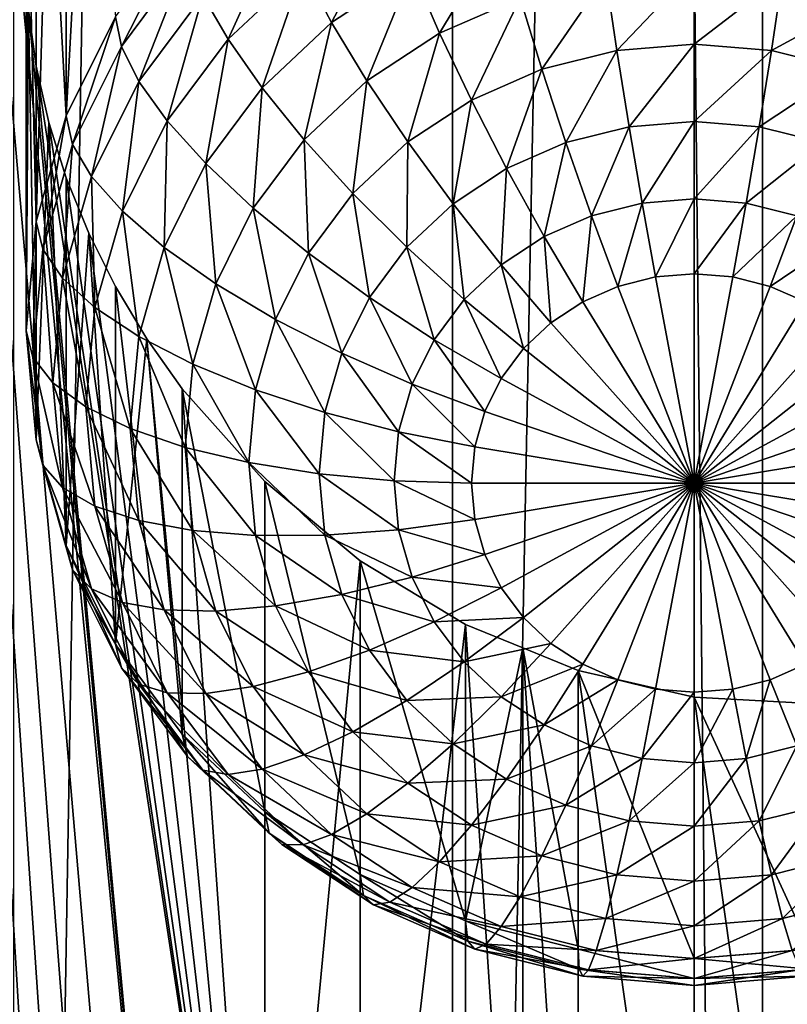
# Model space of a CAD drawing. Extents: x -245 to 25, y -233 to 40.
# Drawn here: x -6 to -4, y -212 to -210 of the extents above; entities that cross this region are included whole.
import ezdxf

# ---------------------------------------------------------------- set-up
doc = ezdxf.new("R2010")
doc.units = 0
doc.layers.add('L2', color=7, linetype='CONTINUOUS')
doc.layers.add('L3', color=7, linetype='CONTINUOUS')

msp = doc.modelspace()

# ---------------------------------------------------------------- linework, layer by layer
at = {"layer": 'L2', "color": 250}
for points in [[(-6.128355, -218.8278, 120.0245), (-5.142301, -159.9644, 97.55062), (-6.128355, -159.6271, 98.4772)], [(-5.142301, -219.165, 119.0979), (-5.142301, -159.9644, 97.55062), (-6.128355, -218.8278, 120.0245)], [(-5.142301, -219.165, 119.0979), (-4, -160.2379, 96.799), (-5.142301, -159.9644, 97.55062)], [(-4, -219.4386, 118.3463), (-4, -160.2379, 96.799), (-5.142301, -219.165, 119.0979)], [(-5.899038, -213.4544, 112.4205), (-5.959009, -213.5509, 112.4919), (-6.48769, -205.7215, 109.9836)], [(-6.48769, -205.7215, 109.9836), (-5.959009, -213.5509, 112.4919), (-6.009539, -213.6555, 112.5609)], [(-6.48769, -205.7215, 109.9836), (-6.009539, -213.6555, 112.5609), (-6.048851, -213.7648, 112.625)], [(-6.094276, -209.6392, 111.1517), (-5.749067, -213.2816, 112.269), (-6.48769, -205.7215, 109.9836)], [(-6.48769, -205.7215, 109.9836), (-5.749067, -213.2816, 112.269), (-5.828575, -213.364, 112.3456)], [(-6.48769, -205.7215, 109.9836), (-5.828575, -213.364, 112.3456), (-5.899038, -213.4544, 112.4205)], [(-6.048851, -213.7648, 112.625), (-6.077212, -213.8793, 112.6843), (-6.48769, -205.7215, 109.9836)], [(-6.48769, -205.7215, 109.9836), (-6.077212, -213.8793, 112.6843), (-6.094262, -213.9975, 112.738)], [(-6.48769, -205.7215, 109.9836), (-6.094262, -213.9975, 112.738), (-6.1, -214.1195, 112.786)], [(-6.1, -214.1195, 112.786), (-6.48769, -220.5217, 115.3704), (-6.48769, -205.7215, 109.9836)], [(-5.959009, -208.9465, 110.816), (-5.899038, -209.6537, 108.5362), (-6.009539, -209.8764, 108.6173)], [(-5.959009, -208.9465, 110.816), (-6.009539, -209.8764, 108.6173), (-6.009539, -209.051, 110.885)], [(-6.009539, -209.051, 110.885), (-6.009539, -209.8764, 108.6173), (-6.048851, -209.1604, 110.9491)], [(-6.048851, -209.1604, 110.9491), (-6.009539, -209.8764, 108.6173), (-6.077212, -210.1137, 108.7037)], [(-6.048851, -209.1604, 110.9491), (-6.077212, -210.1137, 108.7037), (-6.077212, -209.2749, 111.0084)], [(-6.077212, -209.2749, 111.0084), (-6.077212, -210.1137, 108.7037), (-6.094262, -209.393, 111.0621)], [(-6.094262, -209.393, 111.0621), (-6.077212, -210.1137, 108.7037), (-6.1, -210.3585, 108.7928)], [(-6.094262, -209.393, 111.0621), (-6.1, -210.3585, 108.7928), (-6.1, -209.515, 111.1101)], [(-5.283013, -209.4178, 107.9183), (-5.413798, -209.667, 107.857), (-5.478064, -209.5462, 107.965)], [(-5.283013, -209.4178, 107.9183), (-5.233022, -209.548, 107.8137), (-5.413798, -209.667, 107.857)], [(-5.525417, -209.4391, 108.0942), (-5.646436, -209.7044, 108.0226), (-5.702869, -209.6059, 108.1548)], [(-5.525417, -209.4391, 108.0942), (-5.478064, -209.5462, 107.965), (-5.646436, -209.7044, 108.0226)], [(-5.749067, -209.4525, 108.463), (-5.885881, -209.7202, 108.3757), (-5.899038, -209.6537, 108.5362)], [(-5.749067, -209.4525, 108.463), (-5.737429, -209.521, 108.3031), (-5.885881, -209.7202, 108.3757)], [(-5.033012, -209.4604, 107.7818), (-5.171394, -209.6905, 107.7344), (-5.233022, -209.548, 107.8137)], [(-5.033012, -209.4604, 107.7818), (-4.990856, -209.6114, 107.7056), (-5.171394, -209.6905, 107.7344)], [(-6.1, -209.515, 111.1101), (-6.1, -210.3585, 108.7928), (-6.094276, -209.6392, 111.1517)], [(-5.737429, -209.521, 108.3031), (-5.846811, -209.799, 108.2252), (-5.885881, -209.7202, 108.3757)], [(-5.737429, -209.521, 108.3031), (-5.702869, -209.6059, 108.1548), (-5.846811, -209.799, 108.2252)], [(-5.478064, -209.5462, 107.965), (-5.569846, -209.8136, 107.9104), (-5.646436, -209.7044, 108.0226)], [(-5.478064, -209.5462, 107.965), (-5.413798, -209.667, 107.857), (-5.569846, -209.8136, 107.9104)], [(-5.233022, -209.548, 107.8137), (-5.33457, -209.7979, 107.7735), (-5.413798, -209.667, 107.857)], [(-5.233022, -209.548, 107.8137), (-5.171394, -209.6905, 107.7344), (-5.33457, -209.7979, 107.7735)], [(-4.6, -209.5466, 107.682), (-4.773648, -209.7293, 107.6421), (-4.798443, -209.5629, 107.688)], [(-4.6, -209.5466, 107.682), (-4.6, -209.715, 107.6369), (-4.773648, -209.7293, 107.6421)], [(-4.401557, -209.5629, 107.688), (-4.6, -209.715, 107.6369), (-4.6, -209.5466, 107.682)], [(-4.798443, -209.5629, 107.688), (-4.94202, -209.7717, 107.6576), (-4.990856, -209.6114, 107.7056)], [(-4.798443, -209.5629, 107.688), (-4.773648, -209.7293, 107.6421), (-4.94202, -209.7717, 107.6576)], [(-4.401557, -209.5629, 107.688), (-4.426352, -209.7293, 107.6421), (-4.6, -209.715, 107.6369)], [(-4.209144, -209.6114, 107.7056), (-4.426352, -209.7293, 107.6421), (-4.401557, -209.5629, 107.688)], [(-5.702869, -209.6059, 108.1548), (-5.783013, -209.8877, 108.0893), (-5.846811, -209.799, 108.2252)], [(-5.702869, -209.6059, 108.1548), (-5.646436, -209.7044, 108.0226), (-5.783013, -209.8877, 108.0893)], [(-4.990856, -209.6114, 107.7056), (-5.1, -209.8409, 107.6828), (-5.171394, -209.6905, 107.7344)], [(-4.990856, -209.6114, 107.7056), (-4.94202, -209.7717, 107.6576), (-5.1, -209.8409, 107.6828)], [(-4.209144, -209.6114, 107.7056), (-4.25798, -209.7717, 107.6576), (-4.426352, -209.7293, 107.6421)], [(-6.094276, -209.6392, 111.1517), (-6.1, -210.3585, 108.7928), (-6.077212, -210.6032, 108.8818)], [(-6.077212, -209.7644, 111.1866), (-5.749067, -213.2816, 112.269), (-6.094276, -209.6392, 111.1517)], [(-6.094276, -209.6392, 111.1517), (-6.077212, -210.6032, 108.8818), (-6.077212, -209.7644, 111.1866)], [(-5.899038, -209.6537, 108.5362), (-5.995263, -209.9407, 108.4559), (-6.009539, -209.8764, 108.6173)], [(-5.899038, -209.6537, 108.5362), (-5.885881, -209.7202, 108.3757), (-5.995263, -209.9407, 108.4559)], [(-5.413798, -209.667, 107.857), (-5.475426, -209.9302, 107.8217), (-5.569846, -209.8136, 107.9104)], [(-5.413798, -209.667, 107.857), (-5.33457, -209.7979, 107.7735), (-5.475426, -209.9302, 107.8217)], [(-5.171394, -209.6905, 107.7344), (-5.242788, -209.9348, 107.7169), (-5.33457, -209.7979, 107.7735)], [(-5.171394, -209.6905, 107.7344), (-5.1, -209.8409, 107.6828), (-5.242788, -209.9348, 107.7169)], [(-5.646436, -209.7044, 108.0226), (-5.696427, -209.9835, 107.9722), (-5.783013, -209.8877, 108.0893)], [(-5.646436, -209.7044, 108.0226), (-5.569846, -209.8136, 107.9104), (-5.696427, -209.9835, 107.9722)], [(-4.6, -209.715, 107.6369), (-4.746215, -209.9006, 107.6261), (-4.773648, -209.7293, 107.6421)], [(-4.6, -209.715, 107.6369), (-4.6, -209.8886, 107.6217), (-4.746215, -209.9006, 107.6261)], [(-4.426352, -209.7293, 107.6421), (-4.6, -209.8886, 107.6217), (-4.6, -209.715, 107.6369)], [(-5.885881, -209.7202, 108.3757), (-5.952869, -210.0127, 108.3029), (-5.995263, -209.9407, 108.4559)], [(-5.885881, -209.7202, 108.3757), (-5.846811, -209.799, 108.2252), (-5.952869, -210.0127, 108.3029)], [(-4.773648, -209.7293, 107.6421), (-4.887988, -209.9364, 107.6391), (-4.94202, -209.7717, 107.6576)], [(-4.773648, -209.7293, 107.6421), (-4.746215, -209.9006, 107.6261), (-4.887988, -209.9364, 107.6391)], [(-4.426352, -209.7293, 107.6421), (-4.453785, -209.9006, 107.6261), (-4.6, -209.8886, 107.6217)], [(-4.25798, -209.7717, 107.6576), (-4.453785, -209.9006, 107.6261), (-4.426352, -209.7293, 107.6421)], [(-6.048701, -209.8908, 111.2148), (-5.564182, -213.1417, 112.1129), (-6.077212, -209.7644, 111.1866)], [(-6.077212, -209.7644, 111.1866), (-5.564182, -213.1417, 112.1129), (-5.749067, -213.2816, 112.269)], [(-6.077212, -209.7644, 111.1866), (-6.077212, -210.6032, 108.8818), (-6.048701, -209.8908, 111.2148)], [(-4.94202, -209.7717, 107.6576), (-5.02101, -209.9946, 107.6603), (-5.1, -209.8409, 107.6828)], [(-4.94202, -209.7717, 107.6576), (-4.887988, -209.9364, 107.6391), (-5.02101, -209.9946, 107.6603)], [(-4.25798, -209.7717, 107.6576), (-4.312012, -209.9364, 107.6391), (-4.453785, -209.9006, 107.6261)], [(-5.846811, -209.799, 108.2252), (-5.883644, -210.0905, 108.1631), (-5.952869, -210.0127, 108.3029)], [(-5.846811, -209.799, 108.2252), (-5.783013, -209.8877, 108.0893), (-5.883644, -210.0905, 108.1631)], [(-5.33457, -209.7979, 107.7735), (-5.366045, -210.0507, 107.7591), (-5.475426, -209.9302, 107.8217)], [(-5.33457, -209.7979, 107.7735), (-5.242788, -209.9348, 107.7169), (-5.366045, -210.0507, 107.7591)], [(-5.569846, -209.8136, 107.9104), (-5.589683, -210.0835, 107.8775), (-5.696427, -209.9835, 107.9722)], [(-5.569846, -209.8136, 107.9104), (-5.475426, -209.9302, 107.8217), (-5.589683, -210.0835, 107.8775)], [(-5.1, -209.8409, 107.6828), (-5.14124, -210.0738, 107.6891), (-5.242788, -209.9348, 107.7169)], [(-5.1, -209.8409, 107.6828), (-5.02101, -209.9946, 107.6603), (-5.14124, -210.0738, 107.6891)], [(-6.009539, -209.8764, 108.6173), (-6.06225, -210.1756, 108.5414), (-6.077212, -210.1137, 108.7037)], [(-6.048701, -209.8908, 111.2148), (-6.077212, -210.6032, 108.8818), (-6.009539, -210.8406, 108.9682)], [(-6.009539, -209.8764, 108.6173), (-5.995263, -209.9407, 108.4559), (-6.06225, -210.1756, 108.5414)], [(-6.048701, -209.8908, 111.2148), (-6.009539, -210.0152, 111.2359), (-5.564182, -213.1417, 112.1129)], [(-6.048701, -209.8908, 111.2148), (-6.009539, -210.8406, 108.9682), (-6.009539, -210.0152, 111.2359)], [(-5.783013, -209.8877, 108.0893), (-5.789693, -210.1714, 108.0406), (-5.883644, -210.0905, 108.1631)], [(-5.783013, -209.8877, 108.0893), (-5.696427, -209.9835, 107.9722), (-5.789693, -210.1714, 108.0406)], [(-4.6, -209.8886, 107.6217), (-4.716978, -210.0719, 107.6404), (-4.746215, -209.9006, 107.6261)], [(-4.6, -209.8886, 107.6217), (-4.6, -210.0623, 107.6369), (-4.716978, -210.0719, 107.6404)], [(-4.453785, -209.9006, 107.6261), (-4.6, -210.0623, 107.6369), (-4.6, -209.8886, 107.6217)], [(-4.746215, -209.9006, 107.6261), (-4.830401, -210.1005, 107.6508), (-4.887988, -209.9364, 107.6391)], [(-4.746215, -209.9006, 107.6261), (-4.716978, -210.0719, 107.6404), (-4.830401, -210.1005, 107.6508)], [(-4.453785, -209.9006, 107.6261), (-4.483022, -210.0719, 107.6404), (-4.6, -210.0623, 107.6369)], [(-4.312012, -209.9364, 107.6391), (-4.483022, -210.0719, 107.6404), (-4.453785, -209.9006, 107.6261)], [(-5.475426, -209.9302, 107.8217), (-5.466025, -210.1848, 107.8079), (-5.589683, -210.0835, 107.8775)], [(-5.475426, -209.9302, 107.8217), (-5.366045, -210.0507, 107.7591), (-5.466025, -210.1848, 107.8079)], [(-5.242788, -209.9348, 107.7169), (-5.245025, -210.1713, 107.7246), (-5.366045, -210.0507, 107.7591)], [(-5.242788, -209.9348, 107.7169), (-5.14124, -210.0738, 107.6891), (-5.245025, -210.1713, 107.7246)], [(-4.887988, -209.9364, 107.6391), (-4.936824, -210.1471, 107.6678), (-5.02101, -209.9946, 107.6603)], [(-4.887988, -209.9364, 107.6391), (-4.830401, -210.1005, 107.6508), (-4.936824, -210.1471, 107.6678)], [(-4.312012, -209.9364, 107.6391), (-4.369599, -210.1005, 107.6508), (-4.483022, -210.0719, 107.6404)], [(-5.995263, -209.9407, 108.4559), (-6.01782, -210.2405, 108.3859), (-6.06225, -210.1756, 108.5414)], [(-5.995263, -209.9407, 108.4559), (-5.952869, -210.0127, 108.3029), (-6.01782, -210.2405, 108.3859)], [(-5.696427, -209.9835, 107.9722), (-5.673869, -210.2532, 107.9392), (-5.789693, -210.1714, 108.0406)], [(-5.696427, -209.9835, 107.9722), (-5.589683, -210.0835, 107.8775), (-5.673869, -210.2532, 107.9392)], [(-5.02101, -209.9946, 107.6603), (-5.033012, -210.2104, 107.6908), (-5.14124, -210.0738, 107.6891)], [(-5.02101, -209.9946, 107.6603), (-4.936824, -210.1471, 107.6678), (-5.033012, -210.2104, 107.6908)], [(-5.952869, -210.0127, 108.3029), (-5.945272, -210.3066, 108.2418), (-6.01782, -210.2405, 108.3859)], [(-5.564182, -213.1417, 112.1129), (-6.009539, -210.0152, 111.2359), (-5.959203, -210.1392, 111.2502)], [(-6.009539, -210.0152, 111.2359), (-6.009539, -210.8406, 108.9682), (-5.959203, -210.1392, 111.2502)], [(-5.952869, -210.0127, 108.3029), (-5.883644, -210.0905, 108.1631), (-5.945272, -210.3066, 108.2418)], [(-5.366045, -210.0507, 107.7591), (-5.329211, -210.2842, 107.7657), (-5.466025, -210.1848, 107.8079)], [(-5.366045, -210.0507, 107.7591), (-5.245025, -210.1713, 107.7246), (-5.329211, -210.2842, 107.7657)], [(-4.6, -210.0623, 107.6369), (-4.686824, -210.2378, 107.6846), (-4.716978, -210.0719, 107.6404)], [(-4.6, -210.0623, 107.6369), (-4.6, -210.2306, 107.682), (-4.686824, -210.2378, 107.6846)], [(-4.483022, -210.0719, 107.6404), (-4.6, -210.2306, 107.682), (-4.6, -210.0623, 107.6369)], [(-5.883644, -210.0905, 108.1631), (-5.846811, -210.3717, 108.1135), (-5.945272, -210.3066, 108.2418)], [(-5.883644, -210.0905, 108.1631), (-5.789693, -210.1714, 108.0406), (-5.846811, -210.3717, 108.1135)], [(-5.589683, -210.0835, 107.8775), (-5.539692, -210.3333, 107.862), (-5.673869, -210.2532, 107.9392)], [(-5.589683, -210.0835, 107.8775), (-5.466025, -210.1848, 107.8079), (-5.539692, -210.3333, 107.862)], [(-5.14124, -210.0738, 107.6891), (-5.116045, -210.2884, 107.7192), (-5.245025, -210.1713, 107.7246)], [(-5.14124, -210.0738, 107.6891), (-5.033012, -210.2104, 107.6908), (-5.116045, -210.2884, 107.7192)], [(-4.716978, -210.0719, 107.6404), (-4.77101, -210.259, 107.6924), (-4.830401, -210.1005, 107.6508)], [(-4.716978, -210.0719, 107.6404), (-4.686824, -210.2378, 107.6846), (-4.77101, -210.259, 107.6924)], [(-4.483022, -210.0719, 107.6404), (-4.513176, -210.2378, 107.6846), (-4.6, -210.2306, 107.682)], [(-4.369599, -210.1005, 107.6508), (-4.513176, -210.2378, 107.6846), (-4.483022, -210.0719, 107.6404)], [(-4.830401, -210.1005, 107.6508), (-4.85, -210.2936, 107.705), (-4.936824, -210.1471, 107.6678)], [(-4.830401, -210.1005, 107.6508), (-4.77101, -210.259, 107.6924), (-4.85, -210.2936, 107.705)], [(-4.369599, -210.1005, 107.6508), (-4.42899, -210.259, 107.6924), (-4.513176, -210.2378, 107.6846)], [(-4.263176, -210.1471, 107.6678), (-4.42899, -210.259, 107.6924), (-4.369599, -210.1005, 107.6508)], [(-6.077212, -210.1137, 108.7037), (-6.084808, -210.4179, 108.6296), (-6.1, -210.3585, 108.7928)], [(-6.077212, -210.1137, 108.7037), (-6.06225, -210.1756, 108.5414), (-6.084808, -210.4179, 108.6296)], [(-5.959203, -210.1392, 111.2502), (-6.009539, -210.8406, 108.9682), (-5.899038, -211.0633, 109.0493)], [(-5.959203, -210.1392, 111.2502), (-5.899038, -210.2595, 111.2576), (-5.564182, -213.1417, 112.1129)], [(-5.959203, -210.1392, 111.2502), (-5.899038, -211.0633, 109.0493), (-5.899038, -210.2595, 111.2576)], [(-4.936824, -210.1471, 107.6678), (-4.921394, -210.3406, 107.7221), (-5.033012, -210.2104, 107.6908)], [(-4.936824, -210.1471, 107.6678), (-4.85, -210.2936, 107.705), (-4.921394, -210.3406, 107.7221)], [(-4.263176, -210.1471, 107.6678), (-4.35, -210.2936, 107.705), (-4.42899, -210.259, 107.6924)], [(-6.06225, -210.1756, 108.5414), (-6.039693, -210.4755, 108.4714), (-6.084808, -210.4179, 108.6296)], [(-6.06225, -210.1756, 108.5414), (-6.01782, -210.2405, 108.3859), (-6.039693, -210.4755, 108.4714)], [(-5.789693, -210.1714, 108.0406), (-5.725426, -210.434, 108.005), (-5.846811, -210.3717, 108.1135)], [(-5.789693, -210.1714, 108.0406), (-5.673869, -210.2532, 107.9392), (-5.725426, -210.434, 108.005)], [(-5.245025, -210.1713, 107.7246), (-5.183396, -210.3788, 107.7521), (-5.329211, -210.2842, 107.7657)], [(-5.245025, -210.1713, 107.7246), (-5.116045, -210.2884, 107.7192), (-5.183396, -210.3788, 107.7521)], [(-5.466025, -210.1848, 107.8079), (-5.39124, -210.4093, 107.8112), (-5.539692, -210.3333, 107.862)], [(-5.466025, -210.1848, 107.8079), (-5.329211, -210.2842, 107.7657), (-5.39124, -210.4093, 107.8112)], [(-5.033012, -210.2104, 107.6908), (-4.983022, -210.3985, 107.7431), (-5.116045, -210.2884, 107.7192)], [(-5.033012, -210.2104, 107.6908), (-4.921394, -210.3406, 107.7221), (-4.983022, -210.3985, 107.7431)], [(-6.01782, -210.2405, 108.3859), (-5.966025, -210.5295, 108.3229), (-6.039693, -210.4755, 108.4714)], [(-6.01782, -210.2405, 108.3859), (-5.945272, -210.3066, 108.2418), (-5.966025, -210.5295, 108.3229)], [(-4.77101, -210.259, 107.6924), (-4.686824, -210.2378, 107.6846), (-4.6, -210.7005, 107.8531)], [(-4.6, -210.7005, 107.8531), (-4.686824, -210.2378, 107.6846), (-4.6, -210.2306, 107.682)], [(-4.6, -210.7005, 107.8531), (-4.6, -210.2306, 107.682), (-4.513176, -210.2378, 107.6846)], [(-4.513176, -210.2378, 107.6846), (-4.42899, -210.259, 107.6924), (-4.6, -210.7005, 107.8531)], [(-5.564182, -213.1417, 112.1129), (-5.899038, -210.2595, 111.2576), (-5.828425, -210.3771, 111.2583)], [(-5.899038, -210.2595, 111.2576), (-5.899038, -211.0633, 109.0493), (-5.828425, -210.3771, 111.2583)], [(-5.673869, -210.2532, 107.9392), (-5.584808, -210.4915, 107.9196), (-5.725426, -210.434, 108.005)], [(-5.673869, -210.2532, 107.9392), (-5.539692, -210.3333, 107.862), (-5.584808, -210.4915, 107.9196)], [(-4.6, -210.7005, 107.8531), (-4.85, -210.2936, 107.705), (-4.77101, -210.259, 107.6924)], [(-4.6, -210.7005, 107.8531), (-4.42899, -210.259, 107.6924), (-4.35, -210.2936, 107.705)], [(-5.329211, -210.2842, 107.7657), (-5.233022, -210.4788, 107.7885), (-5.39124, -210.4093, 107.8112)], [(-5.329211, -210.2842, 107.7657), (-5.183396, -210.3788, 107.7521), (-5.233022, -210.4788, 107.7885)], [(-5.116045, -210.2884, 107.7192), (-5.033012, -210.4656, 107.7676), (-5.183396, -210.3788, 107.7521)], [(-5.116045, -210.2884, 107.7192), (-4.983022, -210.3985, 107.7431), (-5.033012, -210.4656, 107.7676)], [(-5.945272, -210.3066, 108.2418), (-5.866045, -210.5783, 108.1887), (-5.966025, -210.5295, 108.3229)], [(-5.945272, -210.3066, 108.2418), (-5.846811, -210.3717, 108.1135), (-5.866045, -210.5783, 108.1887)], [(-4.6, -210.7005, 107.8531), (-4.921394, -210.3406, 107.7221), (-4.85, -210.2936, 107.705)], [(-4.6, -210.7005, 107.8531), (-4.35, -210.2936, 107.705), (-4.278606, -210.3406, 107.7221)], [(-5.539692, -210.3333, 107.862), (-5.429228, -210.5425, 107.8597), (-5.584808, -210.4915, 107.9196)], [(-5.539692, -210.3333, 107.862), (-5.39124, -210.4093, 107.8112), (-5.429228, -210.5425, 107.8597)], [(-4.983022, -210.3985, 107.7431), (-4.921394, -210.3406, 107.7221), (-4.6, -210.7005, 107.8531)], [(-4.278606, -210.3406, 107.7221), (-4.216978, -210.3985, 107.7431), (-4.6, -210.7005, 107.8531)], [(-6.1, -210.3585, 108.7928), (-6.084808, -210.4179, 108.6296), (-6.06225, -210.6602, 108.7178)], [(-6.1, -210.3585, 108.7928), (-6.06225, -210.6602, 108.7178), (-6.077212, -210.6032, 108.8818)], [(-5.828425, -210.3771, 111.2583), (-5.899038, -211.0633, 109.0493), (-5.749067, -211.2645, 109.1225)], [(-5.846811, -210.3717, 108.1135), (-5.742787, -210.6205, 108.0729), (-5.866045, -210.5783, 108.1887)], [(-5.846811, -210.3717, 108.1135), (-5.725426, -210.434, 108.005), (-5.742787, -210.6205, 108.0729)], [(-5.564182, -213.1417, 112.1129), (-5.828425, -210.3771, 111.2583), (-5.749067, -210.4892, 111.2526)], [(-5.828425, -210.3771, 111.2583), (-5.749067, -211.2645, 109.1225), (-5.749067, -210.4892, 111.2526)], [(-5.183396, -210.3788, 107.7521), (-5.069846, -210.5398, 107.7946), (-5.233022, -210.4788, 107.7885)], [(-5.183396, -210.3788, 107.7521), (-5.033012, -210.4656, 107.7676), (-5.069846, -210.5398, 107.7946)], [(-4.6, -210.7005, 107.8531), (-5.033012, -210.4656, 107.7676), (-4.983022, -210.3985, 107.7431)], [(-4.6, -210.7005, 107.8531), (-4.216978, -210.3985, 107.7431), (-4.166987, -210.4656, 107.7676)], [(-6.084808, -210.4179, 108.6296), (-6.039693, -210.4755, 108.4714), (-6.01782, -210.7104, 108.5569)], [(-6.084808, -210.4179, 108.6296), (-6.01782, -210.7104, 108.5569), (-6.06225, -210.6602, 108.7178)], [(-5.39124, -210.4093, 107.8112), (-5.263414, -210.5854, 107.8273), (-5.429228, -210.5425, 107.8597)], [(-5.39124, -210.4093, 107.8112), (-5.233022, -210.4788, 107.7885), (-5.263414, -210.5854, 107.8273)], [(-5.725426, -210.434, 108.005), (-5.6, -210.6547, 107.979), (-5.742787, -210.6205, 108.0729)], [(-5.725426, -210.434, 108.005), (-5.584808, -210.4915, 107.9196), (-5.6, -210.6547, 107.979)], [(-4.6, -210.7005, 107.8531), (-5.069846, -210.5398, 107.7946), (-5.033012, -210.4656, 107.7676)], [(-4.6, -210.7005, 107.8531), (-4.166987, -210.4656, 107.7676), (-4.130154, -210.5398, 107.7946)], [(-6.039693, -210.4755, 108.4714), (-5.966025, -210.5295, 108.3229), (-5.945272, -210.7524, 108.404)], [(-6.039693, -210.4755, 108.4714), (-5.945272, -210.7524, 108.404), (-6.01782, -210.7104, 108.5569)], [(-5.749067, -210.4892, 111.2526), (-5.564182, -210.6968, 111.223), (-5.564182, -213.1417, 112.1129)], [(-5.749067, -210.4892, 111.2526), (-5.749067, -211.2645, 109.1225), (-5.564182, -211.4383, 109.1858)], [(-5.749067, -210.4892, 111.2526), (-5.564182, -211.4383, 109.1858), (-5.564182, -210.6968, 111.223)], [(-5.233022, -210.4788, 107.7885), (-5.092404, -210.6189, 107.8234), (-5.263414, -210.5854, 107.8273)], [(-5.233022, -210.4788, 107.7885), (-5.069846, -210.5398, 107.7946), (-5.092404, -210.6189, 107.8234)], [(-5.584808, -210.4915, 107.9196), (-5.44202, -210.6799, 107.9097), (-5.6, -210.6547, 107.979)], [(-5.584808, -210.4915, 107.9196), (-5.429228, -210.5425, 107.8597), (-5.44202, -210.6799, 107.9097)], [(-5.966025, -210.5295, 108.3229), (-5.866045, -210.5783, 108.1887), (-5.846811, -210.7849, 108.2639)], [(-5.966025, -210.5295, 108.3229), (-5.846811, -210.7849, 108.2639), (-5.945272, -210.7524, 108.404)], [(-5.429228, -210.5425, 107.8597), (-5.273648, -210.6953, 107.8673), (-5.44202, -210.6799, 107.9097)], [(-5.429228, -210.5425, 107.8597), (-5.263414, -210.5854, 107.8273), (-5.273648, -210.6953, 107.8673)], [(-5.092404, -210.6189, 107.8234), (-5.069846, -210.5398, 107.7946), (-4.6, -210.7005, 107.8531)], [(-4.130154, -210.5398, 107.7946), (-4.107596, -210.6189, 107.8234), (-4.6, -210.7005, 107.8531)], [(-5.866045, -210.5783, 108.1887), (-5.742787, -210.6205, 108.0729), (-5.725426, -210.807, 108.1408)], [(-5.866045, -210.5783, 108.1887), (-5.725426, -210.807, 108.1408), (-5.846811, -210.7849, 108.2639)], [(-5.263414, -210.5854, 107.8273), (-5.1, -210.7005, 107.8531), (-5.273648, -210.6953, 107.8673)], [(-5.263414, -210.5854, 107.8273), (-5.092404, -210.6189, 107.8234), (-5.1, -210.7005, 107.8531)], [(-6.077212, -210.6032, 108.8818), (-6.06225, -210.6602, 108.7178), (-5.995263, -210.8951, 108.8033)], [(-6.077212, -210.6032, 108.8818), (-5.995263, -210.8951, 108.8033), (-6.009539, -210.8406, 108.9682)], [(-5.742787, -210.6205, 108.0729), (-5.6, -210.6547, 107.979), (-5.584808, -210.8179, 108.0383)], [(-5.742787, -210.6205, 108.0729), (-5.584808, -210.8179, 108.0383), (-5.725426, -210.807, 108.1408)], [(-4.6, -210.7005, 107.8531), (-5.1, -210.7005, 107.8531), (-5.092404, -210.6189, 107.8234)], [(-4.6, -210.7005, 107.8531), (-4.107596, -210.6189, 107.8234), (-4.1, -210.7005, 107.8531)], [(-6.06225, -210.6602, 108.7178), (-6.01782, -210.7104, 108.5569), (-5.952869, -210.9382, 108.6398)], [(-6.06225, -210.6602, 108.7178), (-5.952869, -210.9382, 108.6398), (-5.995263, -210.8951, 108.8033)], [(-5.6, -210.6547, 107.979), (-5.44202, -210.6799, 107.9097), (-5.429228, -210.8173, 107.9597)], [(-5.6, -210.6547, 107.979), (-5.429228, -210.8173, 107.9597), (-5.584808, -210.8179, 108.0383)], [(-5.44202, -210.6799, 107.9097), (-5.273648, -210.6953, 107.8673), (-5.263414, -210.8052, 107.9073)], [(-5.44202, -210.6799, 107.9097), (-5.263414, -210.8052, 107.9073), (-5.429228, -210.8173, 107.9597)], [(-6.01782, -210.7104, 108.5569), (-5.945272, -210.7524, 108.404), (-5.883644, -210.9685, 108.4827)], [(-6.01782, -210.7104, 108.5569), (-5.883644, -210.9685, 108.4827), (-5.952869, -210.9382, 108.6398)], [(-5.564182, -213.1417, 112.1129), (-5.564182, -210.6968, 111.223), (-5.35, -210.8751, 111.1715)], [(-5.564182, -210.6968, 111.223), (-5.564182, -211.4383, 109.1858), (-5.35, -211.5792, 109.237)], [(-5.564182, -210.6968, 111.223), (-5.35, -211.5792, 109.237), (-5.35, -210.8751, 111.1715)], [(-5.273648, -210.6953, 107.8673), (-5.1, -210.7005, 107.8531), (-5.092404, -210.7821, 107.8828)], [(-5.273648, -210.6953, 107.8673), (-5.092404, -210.7821, 107.8828), (-5.263414, -210.8052, 107.9073)], [(-4.6, -210.7005, 107.8531), (-5.092404, -210.7821, 107.8828), (-5.1, -210.7005, 107.8531)], [(-5.069846, -210.8612, 107.9115), (-5.092404, -210.7821, 107.8828), (-4.6, -210.7005, 107.8531)], [(-4.6, -210.7005, 107.8531), (-5.033012, -210.9354, 107.9386), (-5.069846, -210.8612, 107.9115)], [(-4.6, -210.7005, 107.8531), (-4.983022, -211.0025, 107.963), (-5.033012, -210.9354, 107.9386)], [(-4.921394, -211.0604, 107.9841), (-4.983022, -211.0025, 107.963), (-4.6, -210.7005, 107.8531)], [(-4.6, -210.7005, 107.8531), (-4.85, -211.1074, 108.0012), (-4.921394, -211.0604, 107.9841)], [(-4.6, -210.7005, 107.8531), (-4.77101, -211.142, 108.0138), (-4.85, -211.1074, 108.0012)], [(-4.686824, -211.1632, 108.0215), (-4.77101, -211.142, 108.0138), (-4.6, -210.7005, 107.8531)], [(-4.6, -210.7005, 107.8531), (-4.6, -211.1703, 108.0241), (-4.686824, -211.1632, 108.0215)], [(-4.42899, -211.142, 108.0138), (-4.513176, -211.1632, 108.0215), (-4.6, -210.7005, 107.8531)], [(-4.6, -210.7005, 107.8531), (-4.513176, -211.1632, 108.0215), (-4.6, -211.1703, 108.0241)], [(-4.216978, -211.0025, 107.963), (-4.278606, -211.0604, 107.9841), (-4.6, -210.7005, 107.8531)], [(-4.6, -210.7005, 107.8531), (-4.278606, -211.0604, 107.9841), (-4.35, -211.1074, 108.0012)], [(-4.6, -210.7005, 107.8531), (-4.35, -211.1074, 108.0012), (-4.42899, -211.142, 108.0138)], [(-4.107596, -210.7821, 107.8828), (-4.130154, -210.8612, 107.9115), (-4.6, -210.7005, 107.8531)], [(-4.6, -210.7005, 107.8531), (-4.130154, -210.8612, 107.9115), (-4.166987, -210.9354, 107.9386)], [(-4.6, -210.7005, 107.8531), (-4.166987, -210.9354, 107.9386), (-4.216978, -211.0025, 107.963)], [(-4.6, -210.7005, 107.8531), (-4.1, -210.7005, 107.8531), (-4.107596, -210.7821, 107.8828)], [(-5.945272, -210.7524, 108.404), (-5.846811, -210.7849, 108.2639), (-5.789693, -210.9852, 108.3368)], [(-5.945272, -210.7524, 108.404), (-5.789693, -210.9852, 108.3368), (-5.883644, -210.9685, 108.4827)], [(-5.846811, -210.7849, 108.2639), (-5.725426, -210.807, 108.1408), (-5.673869, -210.9878, 108.2066)], [(-5.846811, -210.7849, 108.2639), (-5.673869, -210.9878, 108.2066), (-5.789693, -210.9852, 108.3368)], [(-5.263414, -210.8052, 107.9073), (-5.092404, -210.7821, 107.8828), (-5.069846, -210.8612, 107.9115)], [(-5.725426, -210.807, 108.1408), (-5.584808, -210.8179, 108.0383), (-5.539692, -210.9761, 108.0959)], [(-5.725426, -210.807, 108.1408), (-5.539692, -210.9761, 108.0959), (-5.673869, -210.9878, 108.2066)], [(-5.584808, -210.8179, 108.0383), (-5.429228, -210.8173, 107.9597), (-5.39124, -210.9505, 108.0082)], [(-5.584808, -210.8179, 108.0383), (-5.39124, -210.9505, 108.0082), (-5.539692, -210.9761, 108.0959)], [(-5.429228, -210.8173, 107.9597), (-5.263414, -210.8052, 107.9073), (-5.233022, -210.9118, 107.9461)], [(-5.429228, -210.8173, 107.9597), (-5.233022, -210.9118, 107.9461), (-5.39124, -210.9505, 108.0082)], [(-5.263414, -210.8052, 107.9073), (-5.069846, -210.8612, 107.9115), (-5.233022, -210.9118, 107.9461)], [(-6.009539, -210.8406, 108.9682), (-5.995263, -210.8951, 108.8033), (-5.885881, -211.1155, 108.8835)], [(-6.009539, -210.8406, 108.9682), (-5.885881, -211.1155, 108.8835), (-5.899038, -211.0633, 109.0493)], [(-5.233022, -210.9118, 107.9461), (-5.069846, -210.8612, 107.9115), (-5.033012, -210.9354, 107.9386)], [(-5.564182, -213.1417, 112.1129), (-5.35, -210.8751, 111.1715), (-5.35, -213.0382, 111.9588)], [(-5.35, -213.0382, 111.9588), (-5.35, -210.8751, 111.1715), (-5.11303, -211.0182, 111.1014)], [(-5.35, -210.8751, 111.1715), (-5.35, -211.5792, 109.237), (-5.11303, -211.683, 109.2748)], [(-5.35, -210.8751, 111.1715), (-5.11303, -211.683, 109.2748), (-5.11303, -211.0182, 111.1014)], [(-5.995263, -210.8951, 108.8033), (-5.952869, -210.9382, 108.6398), (-5.846811, -211.1519, 108.7176)], [(-5.995263, -210.8951, 108.8033), (-5.846811, -211.1519, 108.7176), (-5.885881, -211.1155, 108.8835)], [(-5.39124, -210.9505, 108.0082), (-5.233022, -210.9118, 107.9461), (-5.183396, -211.0118, 107.9825)], [(-5.233022, -210.9118, 107.9461), (-5.033012, -210.9354, 107.9386), (-5.183396, -211.0118, 107.9825)], [(-5.952869, -210.9382, 108.6398), (-5.883644, -210.9685, 108.4827), (-5.783013, -211.1713, 108.5565)], [(-5.952869, -210.9382, 108.6398), (-5.783013, -211.1713, 108.5565), (-5.846811, -211.1519, 108.7176)], [(-5.539692, -210.9761, 108.0959), (-5.39124, -210.9505, 108.0082), (-5.329211, -211.0755, 108.0537)], [(-5.39124, -210.9505, 108.0082), (-5.183396, -211.0118, 107.9825), (-5.329211, -211.0755, 108.0537)], [(-5.183396, -211.0118, 107.9825), (-5.033012, -210.9354, 107.9386), (-4.983022, -211.0025, 107.963)], [(-5.883644, -210.9685, 108.4827), (-5.789693, -210.9852, 108.3368), (-5.696427, -211.1732, 108.4052)], [(-5.883644, -210.9685, 108.4827), (-5.696427, -211.1732, 108.4052), (-5.783013, -211.1713, 108.5565)], [(-5.789693, -210.9852, 108.3368), (-5.673869, -210.9878, 108.2066), (-5.589683, -211.1574, 108.2683)], [(-5.789693, -210.9852, 108.3368), (-5.589683, -211.1574, 108.2683), (-5.696427, -211.1732, 108.4052)], [(-5.673869, -210.9878, 108.2066), (-5.539692, -210.9761, 108.0959), (-5.466025, -211.1245, 108.15)], [(-5.673869, -210.9878, 108.2066), (-5.466025, -211.1245, 108.15), (-5.589683, -211.1574, 108.2683)], [(-5.539692, -210.9761, 108.0959), (-5.329211, -211.0755, 108.0537), (-5.466025, -211.1245, 108.15)], [(-5.11303, -211.0182, 111.1014), (-5.11303, -212.9736, 111.8131), (-5.35, -213.0382, 111.9588)], [(-5.329211, -211.0755, 108.0537), (-5.183396, -211.0118, 107.9825), (-5.116045, -211.1022, 108.0154)], [(-5.183396, -211.0118, 107.9825), (-4.983022, -211.0025, 107.963), (-5.116045, -211.1022, 108.0154)], [(-5.116045, -211.1022, 108.0154), (-4.983022, -211.0025, 107.963), (-4.921394, -211.0604, 107.9841)], [(-4.984647, -211.0706, 111.0581), (-4.984647, -212.9614, 111.7463), (-5.11303, -211.0182, 111.1014)], [(-5.11303, -211.0182, 111.1014), (-4.984647, -212.9614, 111.7463), (-5.11303, -212.9736, 111.8131)], [(-5.11303, -211.0182, 111.1014), (-5.11303, -211.683, 109.2748), (-4.984647, -211.0706, 111.0581)], [(-5.899038, -211.0633, 109.0493), (-5.885881, -211.1155, 108.8835), (-5.737429, -211.3147, 108.956)], [(-5.899038, -211.0633, 109.0493), (-5.737429, -211.3147, 108.956), (-5.749067, -211.2645, 109.1225)], [(-5.116045, -211.1022, 108.0154), (-4.921394, -211.0604, 107.9841), (-5.033012, -211.1802, 108.0438)], [(-5.033012, -211.1802, 108.0438), (-4.921394, -211.0604, 107.9841), (-4.85, -211.1074, 108.0012)], [(-5.466025, -211.1245, 108.15), (-5.329211, -211.0755, 108.0537), (-5.245025, -211.1885, 108.0948)], [(-5.329211, -211.0755, 108.0537), (-5.116045, -211.1022, 108.0154), (-5.245025, -211.1885, 108.0948)], [(-4.984647, -211.0706, 111.0581), (-5.11303, -211.683, 109.2748), (-4.860472, -211.7466, 109.298)], [(-4.860472, -211.1212, 111.0161), (-4.860472, -212.9495, 111.6816), (-4.984647, -211.0706, 111.0581)], [(-4.984647, -211.0706, 111.0581), (-4.860472, -212.9495, 111.6816), (-4.984647, -212.9614, 111.7463)], [(-4.984647, -211.0706, 111.0581), (-4.860472, -211.7466, 109.298), (-4.860472, -211.1212, 111.0161)], [(-5.245025, -211.1885, 108.0948), (-5.116045, -211.1022, 108.0154), (-5.033012, -211.1802, 108.0438)], [(-5.033012, -211.1802, 108.0438), (-4.85, -211.1074, 108.0012), (-4.936824, -211.2435, 108.0669)], [(-4.936824, -211.2435, 108.0669), (-4.85, -211.1074, 108.0012), (-4.77101, -211.142, 108.0138)], [(-4.369599, -211.2902, 108.0838), (-4.42899, -211.142, 108.0138), (-4.35, -211.1074, 108.0012)], [(-5.885881, -211.1155, 108.8835), (-5.846811, -211.1519, 108.7176), (-5.702869, -211.3451, 108.7879)], [(-5.885881, -211.1155, 108.8835), (-5.702869, -211.3451, 108.7879), (-5.737429, -211.3147, 108.956)], [(-5.589683, -211.1574, 108.2683), (-5.466025, -211.1245, 108.15), (-5.366045, -211.2587, 108.1988)], [(-5.466025, -211.1245, 108.15), (-5.245025, -211.1885, 108.0948), (-5.366045, -211.2587, 108.1988)], [(-4.6, -211.1809, 110.9189), (-4.6, -212.9663, 111.5688), (-4.860472, -211.1212, 111.0161)], [(-4.860472, -211.1212, 111.0161), (-4.6, -212.9663, 111.5688), (-4.860472, -212.9495, 111.6816)], [(-4.860472, -211.1212, 111.0161), (-4.860472, -211.7466, 109.298), (-4.6, -211.768, 109.3058)], [(-4.860472, -211.1212, 111.0161), (-4.6, -211.768, 109.3058), (-4.6, -211.1809, 110.9189)], [(-5.846811, -211.1519, 108.7176), (-5.783013, -211.1713, 108.5565), (-5.646436, -211.3546, 108.6232)], [(-5.846811, -211.1519, 108.7176), (-5.646436, -211.3546, 108.6232), (-5.702869, -211.3451, 108.7879)], [(-4.936824, -211.2435, 108.0669), (-4.77101, -211.142, 108.0138), (-4.830401, -211.2902, 108.0838)], [(-4.830401, -211.2902, 108.0838), (-4.77101, -211.142, 108.0138), (-4.686824, -211.1632, 108.0215)], [(-4.483022, -211.3187, 108.0942), (-4.513176, -211.1632, 108.0215), (-4.42899, -211.142, 108.0138)], [(-4.483022, -211.3187, 108.0942), (-4.42899, -211.142, 108.0138), (-4.369599, -211.2902, 108.0838)], [(-5.783013, -211.1713, 108.5565), (-5.696427, -211.1732, 108.4052), (-5.569846, -211.3431, 108.4671)], [(-5.783013, -211.1713, 108.5565), (-5.569846, -211.3431, 108.4671), (-5.646436, -211.3546, 108.6232)], [(-5.696427, -211.1732, 108.4052), (-5.589683, -211.1574, 108.2683), (-5.475426, -211.3108, 108.3241)], [(-5.696427, -211.1732, 108.4052), (-5.475426, -211.3108, 108.3241), (-5.569846, -211.3431, 108.4671)], [(-5.589683, -211.1574, 108.2683), (-5.366045, -211.2587, 108.1988), (-5.475426, -211.3108, 108.3241)], [(-4.830401, -211.2902, 108.0838), (-4.686824, -211.1632, 108.0215), (-4.716978, -211.3187, 108.0942)], [(-4.716978, -211.3187, 108.0942), (-4.686824, -211.1632, 108.0215), (-4.6, -211.1703, 108.0241)], [(-4.716978, -211.3187, 108.0942), (-4.6, -211.1703, 108.0241), (-4.6, -211.3283, 108.0977)], [(-4.6, -211.3283, 108.0977), (-4.513176, -211.1632, 108.0215), (-4.483022, -211.3187, 108.0942)], [(-4.6, -211.3283, 108.0977), (-4.6, -211.1703, 108.0241), (-4.513176, -211.1632, 108.0215)], [(-5.366045, -211.2587, 108.1988), (-5.245025, -211.1885, 108.0948), (-5.14124, -211.286, 108.1303)], [(-5.245025, -211.1885, 108.0948), (-5.033012, -211.1802, 108.0438), (-5.14124, -211.286, 108.1303)], [(-5.14124, -211.286, 108.1303), (-5.033012, -211.1802, 108.0438), (-4.936824, -211.2435, 108.0669)], [(-4.339528, -211.1952, 110.8129), (-4.339528, -213.0235, 111.4783), (-4.6, -211.1809, 110.9189)], [(-4.6, -211.1809, 110.9189), (-4.339528, -213.0235, 111.4783), (-4.6, -212.9663, 111.5688)], [(-4.6, -211.1809, 110.9189), (-4.6, -211.768, 109.3058), (-4.339528, -211.7466, 109.298)], [(-4.6, -211.1809, 110.9189), (-4.339528, -211.7466, 109.298), (-4.339528, -211.1952, 110.8129)], [(-5.475426, -211.3108, 108.3241), (-5.366045, -211.2587, 108.1988), (-5.242788, -211.3745, 108.241)], [(-5.366045, -211.2587, 108.1988), (-5.14124, -211.286, 108.1303), (-5.242788, -211.3745, 108.241)], [(-5.14124, -211.286, 108.1303), (-4.936824, -211.2435, 108.0669), (-5.02101, -211.3651, 108.1591)], [(-5.02101, -211.3651, 108.1591), (-4.936824, -211.2435, 108.0669), (-4.830401, -211.2902, 108.0838)], [(-5.749067, -211.2645, 109.1225), (-5.737429, -211.3147, 108.956), (-5.554416, -211.4867, 109.0186)], [(-5.749067, -211.2645, 109.1225), (-5.554416, -211.4867, 109.0186), (-5.564182, -211.4383, 109.1858)], [(-5.242788, -211.3745, 108.241), (-5.14124, -211.286, 108.1303), (-5.02101, -211.3651, 108.1591)], [(-5.02101, -211.3651, 108.1591), (-4.830401, -211.2902, 108.0838), (-4.887988, -211.4234, 108.1803)], [(-4.887988, -211.4234, 108.1803), (-4.830401, -211.2902, 108.0838), (-4.716978, -211.3187, 108.0942)], [(-4.453785, -211.4591, 108.1933), (-4.483022, -211.3187, 108.0942), (-4.369599, -211.2902, 108.0838)], [(-4.453785, -211.4591, 108.1933), (-4.369599, -211.2902, 108.0838), (-4.312012, -211.4234, 108.1803)], [(-5.737429, -211.3147, 108.956), (-5.702869, -211.3451, 108.7879), (-5.525417, -211.5118, 108.8486)], [(-5.737429, -211.3147, 108.956), (-5.525417, -211.5118, 108.8486), (-5.554416, -211.4867, 109.0186)], [(-5.569846, -211.3431, 108.4671), (-5.475426, -211.3108, 108.3241), (-5.33457, -211.4431, 108.3723)], [(-5.475426, -211.3108, 108.3241), (-5.242788, -211.3745, 108.241), (-5.33457, -211.4431, 108.3723)], [(-4.887988, -211.4234, 108.1803), (-4.716978, -211.3187, 108.0942), (-4.746215, -211.4591, 108.1933)], [(-4.746215, -211.4591, 108.1933), (-4.716978, -211.3187, 108.0942), (-4.6, -211.3283, 108.0977)], [(-4.746215, -211.4591, 108.1933), (-4.6, -211.3283, 108.0977), (-4.6, -211.4711, 108.1977)], [(-4.6, -211.4711, 108.1977), (-4.483022, -211.3187, 108.0942), (-4.453785, -211.4591, 108.1933)], [(-4.6, -211.4711, 108.1977), (-4.6, -211.3283, 108.0977), (-4.483022, -211.3187, 108.0942)], [(-5.702869, -211.3451, 108.7879), (-5.646436, -211.3546, 108.6232), (-5.478064, -211.5128, 108.6808)], [(-5.702869, -211.3451, 108.7879), (-5.478064, -211.5128, 108.6808), (-5.525417, -211.5118, 108.8486)], [(-5.646436, -211.3546, 108.6232), (-5.569846, -211.3431, 108.4671), (-5.413798, -211.4897, 108.5204)], [(-5.569846, -211.3431, 108.4671), (-5.33457, -211.4431, 108.3723), (-5.413798, -211.4897, 108.5204)], [(-5.646436, -211.3546, 108.6232), (-5.413798, -211.4897, 108.5204), (-5.478064, -211.5128, 108.6808)], [(-5.242788, -211.3745, 108.241), (-5.02101, -211.3651, 108.1591), (-5.1, -211.4685, 108.2752)], [(-5.1, -211.4685, 108.2752), (-5.02101, -211.3651, 108.1591), (-4.887988, -211.4234, 108.1803)], [(-5.33457, -211.4431, 108.3723), (-5.242788, -211.3745, 108.241), (-5.1, -211.4685, 108.2752)], [(-5.564182, -211.4383, 109.1858), (-5.554416, -211.4867, 109.0186), (-5.342404, -211.6262, 109.0694)], [(-5.564182, -211.4383, 109.1858), (-5.342404, -211.6262, 109.0694), (-5.35, -211.5792, 109.237)], [(-5.1, -211.4685, 108.2752), (-4.887988, -211.4234, 108.1803), (-4.94202, -211.5377, 108.3003)], [(-4.94202, -211.5377, 108.3003), (-4.887988, -211.4234, 108.1803), (-4.746215, -211.4591, 108.1933)], [(-4.426352, -211.5801, 108.3158), (-4.453785, -211.4591, 108.1933), (-4.312012, -211.4234, 108.1803)], [(-4.426352, -211.5801, 108.3158), (-4.312012, -211.4234, 108.1803), (-4.25798, -211.5377, 108.3003)], [(-5.413798, -211.4897, 108.5204), (-5.33457, -211.4431, 108.3723), (-5.171394, -211.5505, 108.4114)], [(-5.33457, -211.4431, 108.3723), (-5.1, -211.4685, 108.2752), (-5.171394, -211.5505, 108.4114)], [(-4.94202, -211.5377, 108.3003), (-4.746215, -211.4591, 108.1933), (-4.773648, -211.5801, 108.3158)], [(-4.773648, -211.5801, 108.3158), (-4.746215, -211.4591, 108.1933), (-4.6, -211.4711, 108.1977)], [(-4.6, -211.5944, 108.321), (-4.453785, -211.4591, 108.1933), (-4.426352, -211.5801, 108.3158)], [(-4.6, -211.5944, 108.321), (-4.6, -211.4711, 108.1977), (-4.453785, -211.4591, 108.1933)], [(-5.171394, -211.5505, 108.4114), (-5.1, -211.4685, 108.2752), (-4.94202, -211.5377, 108.3003)], [(-4.773648, -211.5801, 108.3158), (-4.6, -211.4711, 108.1977), (-4.6, -211.5944, 108.321)], [(-5.554416, -211.4867, 109.0186), (-5.525417, -211.5118, 108.8486), (-5.319846, -211.6471, 108.8978)], [(-5.554416, -211.4867, 109.0186), (-5.319846, -211.6471, 108.8978), (-5.342404, -211.6262, 109.0694)], [(-5.478064, -211.5128, 108.6808), (-5.413798, -211.4897, 108.5204), (-5.233022, -211.6086, 108.5637)], [(-5.413798, -211.4897, 108.5204), (-5.171394, -211.5505, 108.4114), (-5.233022, -211.6086, 108.5637)], [(-5.525417, -211.5118, 108.8486), (-5.478064, -211.5128, 108.6808), (-5.283013, -211.6412, 108.7275)], [(-5.525417, -211.5118, 108.8486), (-5.283013, -211.6412, 108.7275), (-5.319846, -211.6471, 108.8978)], [(-5.478064, -211.5128, 108.6808), (-5.233022, -211.6086, 108.5637), (-5.283013, -211.6412, 108.7275)], [(-5.171394, -211.5505, 108.4114), (-4.94202, -211.5377, 108.3003), (-4.990856, -211.6296, 108.4402)], [(-4.990856, -211.6296, 108.4402), (-4.94202, -211.5377, 108.3003), (-4.773648, -211.5801, 108.3158)], [(-4.401557, -211.678, 108.4578), (-4.426352, -211.5801, 108.3158), (-4.25798, -211.5377, 108.3003)], [(-4.401557, -211.678, 108.4578), (-4.25798, -211.5377, 108.3003), (-4.209144, -211.6296, 108.4402)], [(-5.233022, -211.6086, 108.5637), (-5.171394, -211.5505, 108.4114), (-4.990856, -211.6296, 108.4402)], [(-5.35, -211.5792, 109.237), (-5.342404, -211.6262, 109.0694), (-5.107834, -211.729, 109.1068)], [(-5.35, -211.5792, 109.237), (-5.107834, -211.729, 109.1068), (-5.11303, -211.683, 109.2748)], [(-4.990856, -211.6296, 108.4402), (-4.773648, -211.5801, 108.3158), (-4.798443, -211.678, 108.4578)], [(-4.798443, -211.678, 108.4578), (-4.773648, -211.5801, 108.3158), (-4.6, -211.5944, 108.321)], [(-4.798443, -211.678, 108.4578), (-4.6, -211.5944, 108.321), (-4.6, -211.6943, 108.4638)], [(-4.6, -211.6943, 108.4638), (-4.426352, -211.5801, 108.3158), (-4.401557, -211.678, 108.4578)], [(-4.6, -211.6943, 108.4638), (-4.6, -211.5944, 108.321), (-4.426352, -211.5801, 108.3158)], [(-5.283013, -211.6412, 108.7275), (-5.233022, -211.6086, 108.5637), (-5.033012, -211.6963, 108.5956)], [(-5.233022, -211.6086, 108.5637), (-4.990856, -211.6296, 108.4402), (-5.033012, -211.6963, 108.5956)], [(-5.342404, -211.6262, 109.0694), (-5.319846, -211.6471, 108.8978), (-5.092404, -211.7467, 108.9341)], [(-5.342404, -211.6262, 109.0694), (-5.092404, -211.7467, 108.9341), (-5.107834, -211.729, 109.1068)], [(-5.033012, -211.6963, 108.5956), (-4.990856, -211.6296, 108.4402), (-4.798443, -211.678, 108.4578)], [(-4.380153, -211.7499, 108.6152), (-4.401557, -211.678, 108.4578), (-4.209144, -211.6296, 108.4402)], [(-5.319846, -211.6471, 108.8978), (-5.283013, -211.6412, 108.7275), (-5.067208, -211.7357, 108.7619)], [(-5.319846, -211.6471, 108.8978), (-5.067208, -211.7357, 108.7619), (-5.092404, -211.7467, 108.9341)], [(-5.283013, -211.6412, 108.7275), (-5.033012, -211.6963, 108.5956), (-5.067208, -211.7357, 108.7619)], [(-5.033012, -211.6963, 108.5956), (-4.798443, -211.678, 108.4578), (-4.819846, -211.7499, 108.6152)], [(-4.819846, -211.7499, 108.6152), (-4.798443, -211.678, 108.4578), (-4.6, -211.6943, 108.4638)], [(-4.6, -211.768, 108.6217), (-4.401557, -211.678, 108.4578), (-4.380153, -211.7499, 108.6152)], [(-4.6, -211.768, 108.6217), (-4.6, -211.6943, 108.4638), (-4.401557, -211.678, 108.4578)], [(-5.11303, -211.683, 109.2748), (-5.107834, -211.729, 109.1068), (-4.857834, -211.7919, 109.1297)], [(-5.11303, -211.683, 109.2748), (-4.857834, -211.7919, 109.1297), (-4.860472, -211.7466, 109.298)], [(-5.067208, -211.7357, 108.7619), (-5.033012, -211.6963, 108.5956), (-4.819846, -211.7499, 108.6152)], [(-4.819846, -211.7499, 108.6152), (-4.6, -211.6943, 108.4638), (-4.6, -211.768, 108.6217)], [(-5.107834, -211.729, 109.1068), (-5.092404, -211.7467, 108.9341), (-4.85, -211.8078, 108.9563)], [(-5.107834, -211.729, 109.1068), (-4.85, -211.8078, 108.9563), (-4.857834, -211.7919, 109.1297)], [(-5.092404, -211.7467, 108.9341), (-5.067208, -211.7357, 108.7619), (-4.837208, -211.7936, 108.783)], [(-5.092404, -211.7467, 108.9341), (-4.837208, -211.7936, 108.783), (-4.85, -211.8078, 108.9563)], [(-5.067208, -211.7357, 108.7619), (-4.819846, -211.7499, 108.6152), (-4.837208, -211.7936, 108.783)], [(-4.860472, -211.7466, 109.298), (-4.857834, -211.7919, 109.1297), (-4.6, -211.8131, 109.1374)], [(-4.860472, -211.7466, 109.298), (-4.6, -211.8131, 109.1374), (-4.6, -211.768, 109.3058)], [(-4.6, -211.768, 109.3058), (-4.342166, -211.7919, 109.1297), (-4.339528, -211.7466, 109.298)], [(-4.837208, -211.7936, 108.783), (-4.819846, -211.7499, 108.6152), (-4.6, -211.768, 108.6217)], [(-4.837208, -211.7936, 108.783), (-4.6, -211.768, 108.6217), (-4.6, -211.8131, 108.7901)], [(-4.6, -211.8131, 108.7901), (-4.380153, -211.7499, 108.6152), (-4.362792, -211.7936, 108.783)], [(-4.6, -211.8131, 108.7901), (-4.6, -211.768, 108.6217), (-4.380153, -211.7499, 108.6152)], [(-4.6, -211.768, 109.3058), (-4.6, -211.8131, 109.1374), (-4.342166, -211.7919, 109.1297)], [(-4.857834, -211.7919, 109.1297), (-4.85, -211.8078, 108.9563), (-4.6, -211.8283, 108.9638)], [(-4.857834, -211.7919, 109.1297), (-4.6, -211.8283, 108.9638), (-4.6, -211.8131, 109.1374)], [(-4.6, -211.8131, 109.1374), (-4.35, -211.8078, 108.9563), (-4.342166, -211.7919, 109.1297)], [(-4.85, -211.8078, 108.9563), (-4.837208, -211.7936, 108.783), (-4.6, -211.8131, 108.7901)], [(-4.85, -211.8078, 108.9563), (-4.6, -211.8131, 108.7901), (-4.6, -211.8283, 108.9638)], [(-4.6, -211.8283, 108.9638), (-4.362792, -211.7936, 108.783), (-4.35, -211.8078, 108.9563)], [(-4.6, -211.8283, 108.9638), (-4.6, -211.8131, 108.7901), (-4.362792, -211.7936, 108.783)], [(-4.6, -211.8131, 109.1374), (-4.6, -211.8283, 108.9638), (-4.35, -211.8078, 108.9563)]]:
    msp.add_3dface(points, dxfattribs=at)
at = {"layer": 'L3', "color": 7}
for points in [[(-4.446262, -23.73075, 67.48728), (-2.257426, -224.2485, 141.0939), (-2.257426, -23.53016, 68.03841)], [(-6.5, -24.0583, 66.58737), (-4.446262, -224.4491, 140.5428), (-4.446262, -23.73075, 67.48728)], [(-4.446262, -23.73075, 67.48728), (-4.446262, -224.4491, 140.5428), (-2.257426, -224.2485, 141.0939)], [(-6.5, -24.0583, 66.58737), (-6.5, -224.7766, 139.6429), (-4.446262, -224.4491, 140.5428)], [(-4.446262, -32.08699, 44.52871), (-6.5, -232.4778, 118.4841), (-6.5, -31.75945, 45.42863)], [(-4.446262, -32.08699, 44.52871), (-4.446262, -232.8053, 117.5842), (-6.5, -232.4778, 118.4841)], [(-2.257426, -32.28758, 43.97758), (-4.446262, -232.8053, 117.5842), (-4.446262, -32.08699, 44.52871)], [(-2.257426, -32.28758, 43.97758), (-2.257426, -233.0059, 117.0331), (-4.446262, -232.8053, 117.5842)]]:
    msp.add_3dface(points, dxfattribs=at)

doc.saveas('drawing.dxf')
